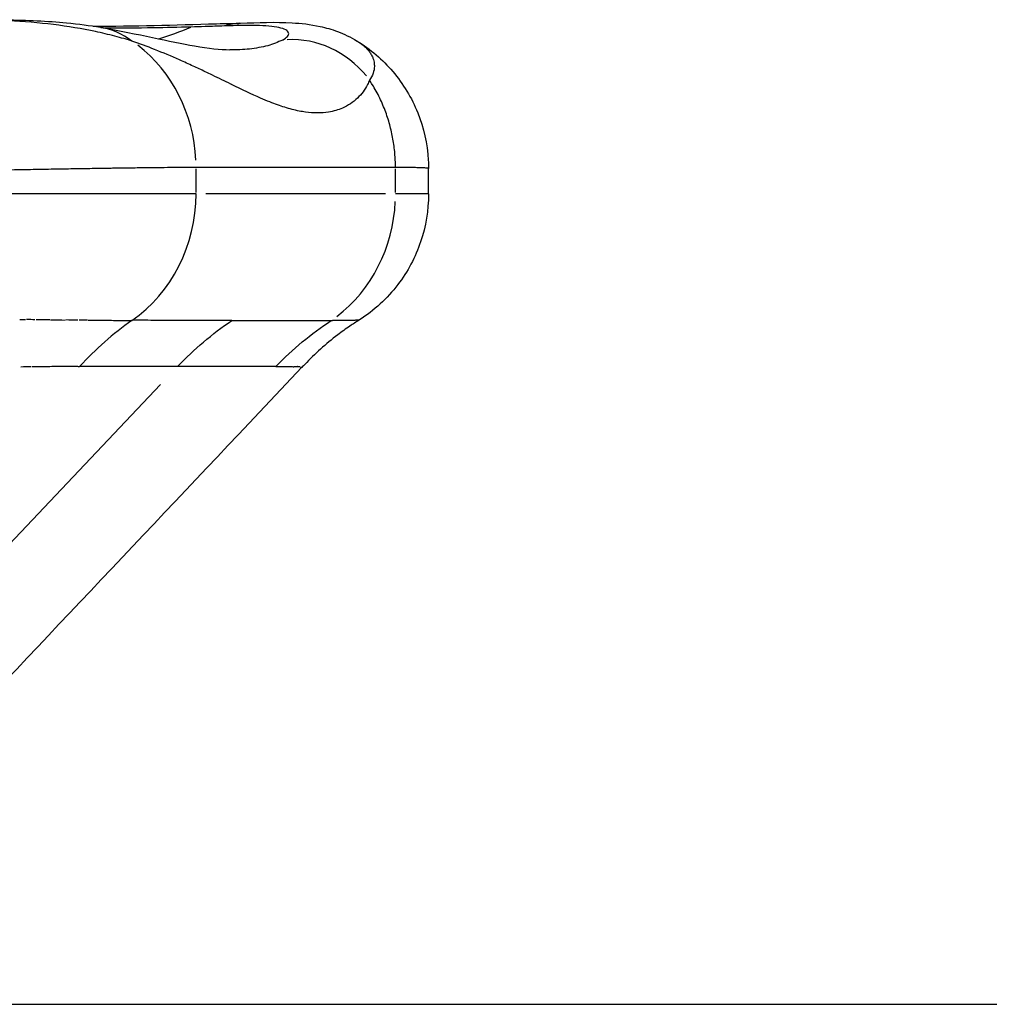
# Model space of a CAD drawing. Units: millimetres. Extents: x 0 to 59400, y 0 to 21000.
# Drawn here: x 43212 to 43407, y 4090 to 4287 of the extents above; entities that cross this region are included whole.
import ezdxf

# ---------------------------------------------------------------- set-up
doc = ezdxf.new("R2010")
doc.units = ezdxf.units.MM
doc.header["$LTSCALE"] = 15
doc.layers.add('P001', color=131, linetype='Continuous')
doc.layers.add('P_7THICK', color=7, linetype='Continuous')

msp = doc.modelspace()

# ---------------------------------------------------------------- linework, layer by layer
at = {"layer": 'P001', "extrusion": (-5.93302e-13, 0, -1)}
for p, q in [((43234.93, 4283.09, 3), (43234.95, 4283.08, 3)), ((43247.82, 4252.64, 3), (43247.82, 4257.42, 3)), ((43287.89, 4252.64, 3), (43287.89, 4257.42, 3)), ((43294.52, 4252.37, 3), (43294.52, 4257.49, 3)), ((43285.89, 4252.38, 3), (43249.82, 4252.37, 3)), ((43178.77, 4148.72, 3), (43240.69, 4214.07, 3))]:
    msp.add_line(p, q, dxfattribs=at)
at = {"layer": 'P001'}
for centre, major_axis, ratio, start_param, end_param in [((43257.71, 4266.68, 3), (0.93, -19.98), 0.837622, 3.151733, 3.329273), ((43257.71, 4266.68, 3), (0.93, -19.98), 0.837622, 3.141635, 3.141871), ((43220.31, 4257.68, 3), (0, 30), 0.917054, 4.762844, 5.671558), ((43267.81, 4263.54, 3), (-7.42, 18.57), 0.942028, 5.035741, 5.970269), ((43260.38, 4252.38, 3), (0, 30), 0.917054, 3.750929, 4.661761), ((43173.21, 4227.77, 3), (67.03, -0.87), 0.002014, 5.336996, 5.358864), ((43174.06, 4227.01, 3), (-66, 0.25), 0.004902, 3.852207, 3.907325), ((43174.08, 4227, 3), (-66.02, 0.22), 0.004569, 3.807373, 3.847832), ((43204.93, 4341.36, 3), (35.34, -113.46), 0.414345, 6.168726, 6.173844), ((43246.15, 4341.7, 3), (34.08, -114.15), 0.353391, 6.159269, 6.165229), ((43224.69, 4221.74, 3), (-55.54, -5.1), 0.020539, 3.431099, 3.439189), ((43214.74, 4226.9, 3), (65.88, 0.16), 0.006234, 6.108662, 6.125927), ((43057.42, 4211.29, 3), (-172.36, -6.2), 0.009767, 3.562392, 3.591263), ((43228.9, 4368.61, 3), (-6.88, -150.88), 0.42816, 0.032373, 0.037168), ((43209.26, 4217.55, 3), (-59.84, -0.02), 0.007501, 3.260514, 3.296097), ((43207.99, 4217.51, 3), (-61.1, -0.04), 0.011249, 3.141127, 3.166976)]:
    msp.add_ellipse(centre, major_axis=major_axis, ratio=ratio, start_param=start_param, end_param=end_param, dxfattribs=at)
at = {"layer": 'P001', "extrusion": (1.20916e-31, 6.30973e-30, -1)}
msp.add_ellipse((43172.58, 4228.44, 3), major_axis=(-68.03, 1.3), ratio=0.009577, start_param=4.030138, end_param=4.0623, dxfattribs=at)
at = {"layer": 'P001', "extrusion": (6.04098e-32, 3.15487e-30, -1)}
msp.add_ellipse((43172.55, 4228.44, 3), major_axis=(-68.07, 1.3), ratio=0.009554, start_param=3.972009, end_param=4.025393, dxfattribs=at)
at = {"layer": 'P001', "extrusion": (1.00975e-28, 1.23362e-31, -1)}
msp.add_ellipse((43174.11, 4226.95, 3), major_axis=(65.99, -0.18), ratio=0.004968, start_param=5.62043, end_param=5.635423, dxfattribs=at)
at = {"layer": 'P001', "extrusion": (-1.00977e-28, -6.48308e-32, -1)}
msp.add_ellipse((43213.79, 4227.55, 3), major_axis=(-66.84, 0.48), ratio=0.007778, start_param=3.258567, end_param=3.295812, dxfattribs=at)
at = {"layer": 'P001', "extrusion": (1.0096e-28, -1.66964e-30, -1)}
msp.add_ellipse((43212.87, 4228.19, 3), major_axis=(-67.77, 1.12), ratio=0.008629, start_param=3.167693, end_param=3.194789, dxfattribs=at)
at = {"layer": 'P001', "extrusion": (1.00974e-28, -1.18727e-31, -1)}
msp.add_ellipse((43214.52, 4227.12, 3), major_axis=(-66.11, 0.05), ratio=0.008507, start_param=3.154941, end_param=3.157124, dxfattribs=at)
at = {"layer": 'P001', "extrusion": (1.00962e-28, 2.2133e-30, -1)}
msp.add_ellipse((43169.26, 4217.56, 3), major_axis=(-59.89, -0.38), ratio=0.005631, start_param=3.807439, end_param=3.845661, dxfattribs=at)
at = {"layer": 'P001', "extrusion": (-1.26673e-16, 4.22823e-15, -1)}
msp.add_ellipse((42331.28, 4187.96, 3), major_axis=(937.81, 29.6), ratio=0.00295, start_param=-0.028086, end_param=-0.011437, dxfattribs=at)
at = {"layer": 'P001', "extrusion": (1.00563e-28, 1.55651e-29, -1)}
msp.add_ellipse((43209.89, 4215.83, 3), major_axis=(59.19, 1.73), ratio=0.011604, start_param=6.242175, end_param=6.255538, dxfattribs=at)
at = {"layer": 'P001'}
for points, knots in [([(43201.27, 4287.31, 3), (43201.62, 4287.32, 3), (43201.96, 4287.33, 3), (43202.94, 4287.34, 3), (43203.56, 4287.35, 3), (43206, 4287.38, 3), (43207.77, 4287.38, 3), (43213.9, 4287.3, 3), (43218.03, 4287.11, 3), (43224.2, 4286.52, 3), (43226.53, 4286.21, 3), (43228.57, 4285.86, 3)], [0, 0, 0, 0, 0.106036, 0.106036, 0.304757, 0.304757, 0.901352, 0.901352, 2.42489, 2.42489, 3.40389, 3.40389, 3.40389, 3.40389]), ([(43234.93, 4283.09, 3), (43234.7, 4283.16, 3), (43234.46, 4283.23, 3), (43234.22, 4283.31, 3), (43233.92, 4283.4, 3), (43233.63, 4283.48, 3), (43233.33, 4283.57, 3), (43232.72, 4283.74, 3), (43232.11, 4283.91, 3), (43231.48, 4284.07, 3), (43230.23, 4284.4, 3), (43228.93, 4284.71, 3), (43227.6, 4284.99, 3), (43224.92, 4285.55, 3), (43222.09, 4286.02, 3), (43219.16, 4286.39, 3), (43216.22, 4286.75, 3), (43213.21, 4287, 3), (43210.19, 4287.16, 3), (43208.69, 4287.23, 3), (43207.17, 4287.28, 3), (43205.62, 4287.31, 3), (43204.84, 4287.33, 3), (43204.05, 4287.33, 3), (43203.23, 4287.33, 3), (43202.82, 4287.33, 3), (43202.4, 4287.33, 3), (43201.97, 4287.32, 3), (43201.74, 4287.32, 3), (43201.51, 4287.32, 3), (43201.27, 4287.31, 3)], [-1, -1, -1, -1, -0.9743325, -0.9743325, -0.9743325, -0.9429024, -0.9429024, -0.9429024, -0.8800422, -0.8800422, -0.8800422, -0.7543219, -0.7543219, -0.7543219, -0.5028813, -0.5028813, -0.5028813, -0.2514406, -0.2514406, -0.2514406, -0.1257203, -0.1257203, -0.1257203, -0.0628602, -0.0628602, -0.0628602, -0.0314301, -0.0314301, -0.0314301, -0.0150361, -0.0150361, -0.0150361, -0.0150361]), ([(43227.14, 4286.09, 3), (43235.28, 4286.07, 3), (43243.39, 4286.34, 3), (43252.9, 4286.59, 3), (43253.71, 4286.61, 3), (43254.72, 4286.62, 3), (43254.94, 4286.63, 3), (43255.36, 4286.63, 3), (43255.57, 4286.63, 3), (43255.9, 4286.64, 3), (43256.04, 4286.64, 3), (43256.27, 4286.64, 3), (43256.34, 4286.64, 3), (43256.42, 4286.64, 3), (43256.45, 4286.65, 3), (43256.52, 4286.65, 3), (43256.55, 4286.65, 3), (43256.64, 4286.65, 3), (43256.7, 4286.66, 3), (43256.77, 4286.66, 3)], [38.913953, 38.913953, 38.913953, 38.913953, 43.543032, 43.543032, 44.057754, 44.057754, 44.187427, 44.187427, 44.283352, 44.283352, 44.366731, 44.366731, 44.479013, 44.479013, 44.529035, 44.529035, 44.555349, 44.555349, 44.583493, 44.583493, 44.583493, 44.583493]), ([(43265.16, 4283.29, 3), (43265.65, 4283.53, 3), (43266, 4283.78, 3), (43266.21, 4284.03, 3), (43266.42, 4284.28, 3), (43266.5, 4284.52, 3), (43266.43, 4284.74, 3), (43266.29, 4285.18, 3), (43265.62, 4285.54, 3), (43264.47, 4285.79, 3), (43263.33, 4286.04, 3), (43261.77, 4286.17, 3), (43259.9, 4286.21, 3), (43258.05, 4286.25, 3), (43255.89, 4286.2, 3), (43253.52, 4286.12, 3)], [-1, -1, -1, -1, -0.874888, -0.874888, -0.874888, -0.749777, -0.749777, -0.749777, -0.499553, -0.499553, -0.499553, -0.24933, -0.24933, -0.24933, 0, 0, 0, 0]), ([(43256.77, 4286.66, 3), (43260.32, 4286.83, 3), (43263.7, 4286.95, 3), (43268.91, 4286.65, 3), (43270.71, 4286.47, 3), (43273.87, 4285.78, 3), (43275.05, 4285.45, 3), (43277.54, 4284.52, 3), (43278.87, 4283.89, 3), (43280.18, 4283.09, 3)], [0, 0, 0, 0, 1.87159, 1.87159, 2.817162, 2.817162, 3.316424, 3.316424, 3.837958, 3.837958, 3.837958, 3.837958]), ([(43228.68, 4285.84, 3), (43236.22, 4284.54, 3), (43242.64, 4282.95, 3), (43250.36, 4281.62, 3), (43252.66, 4281.38, 3), (43254.62, 4281.34, 3)], [0.017849, 0.017849, 0.017849, 0.017849, 3.984982, 3.984982, 6.299521, 6.299521, 6.299521, 6.299521]), ([(43246.79, 4285.9, 3), (43244.26, 4285.83, 3), (43241.78, 4285.77, 3), (43239.29, 4285.73, 3), (43236.04, 4285.67, 3), (43232.8, 4285.68, 3), (43229.55, 4285.69, 3)], [-1, -1, -1, -1, -0.8534201, -0.8534201, -0.8534201, -0.6630715, -0.6630715, -0.6630715, -0.6630715]), ([(43253.52, 4286.12, 3), (43252.22, 4286.08, 3), (43250.95, 4286.03, 3), (43249.65, 4285.98, 3), (43248.7, 4285.95, 3), (43247.75, 4285.93, 3), (43246.79, 4285.9, 3)], [-1, -1, -1, -1, -0.424608, -0.424608, -0.424608, 0, 0, 0, 0]), ([(43282.68, 4275.25, 3), (43282.56, 4274.95, 3), (43282.42, 4274.65, 3), (43282.28, 4274.37, 3), (43281.75, 4273.33, 3), (43281.07, 4272.42, 3), (43280.26, 4271.64, 3), (43279.39, 4270.8, 3), (43278.37, 4270.12, 3), (43277.26, 4269.63, 3), (43276.38, 4269.25, 3), (43275.44, 4268.97, 3), (43274.44, 4268.81, 3), (43273.01, 4268.58, 3), (43271.47, 4268.58, 3), (43269.81, 4268.81, 3), (43269.4, 4268.87, 3), (43268.97, 4268.94, 3), (43268.54, 4269.03, 3), (43267.61, 4269.21, 3), (43266.65, 4269.46, 3), (43265.65, 4269.78, 3), (43264.7, 4270.07, 3), (43263.71, 4270.43, 3), (43262.67, 4270.85, 3), (43262.06, 4271.09, 3), (43261.42, 4271.36, 3), (43260.77, 4271.64, 3), (43259.01, 4272.41, 3), (43257.08, 4273.33, 3), (43254.95, 4274.37, 3), (43254.88, 4274.4, 3), (43254.84, 4274.42, 3), (43254.78, 4274.45, 3), (43253.63, 4275.01, 3), (43252.41, 4275.61, 3), (43251.1, 4276.23, 3), (43250.62, 4276.47, 3), (43250.14, 4276.7, 3), (43249.65, 4276.93, 3), (43248.87, 4277.3, 3), (43248.07, 4277.68, 3), (43247.27, 4278.05, 3), (43246.37, 4278.46, 3), (43245.45, 4278.88, 3), (43244.52, 4279.29, 3), (43242.89, 4280.01, 3), (43241.22, 4280.72, 3), (43239.49, 4281.4, 3), (43238.01, 4281.98, 3), (43236.5, 4282.55, 3), (43234.95, 4283.08, 3)], [0.0000004, 0.0000004, 0.0000004, 0.0000004, 0.0294303, 0.0294303, 0.0294303, 0.1350715, 0.1350715, 0.1350715, 0.25, 0.25, 0.25, 0.3401772, 0.3401772, 0.3401772, 0.4679878, 0.4679878, 0.4679878, 0.5, 0.5, 0.5, 0.5625, 0.5625, 0.5625, 0.625, 0.625, 0.625, 0.6588056, 0.6588056, 0.6588056, 0.7499998, 0.7499998, 0.7499998, 0.7528853, 0.7528853, 0.7528853, 0.8125, 0.8125, 0.8125, 0.8365966, 0.8365966, 0.8365966, 0.875, 0.875, 0.875, 0.904558, 0.904558, 0.904558, 0.9560752, 0.9560752, 0.9560752, 1, 1, 1, 1]), ([(43265.16, 4283.29, 3), (43264.28, 4282.85, 3), (43263.29, 4282.46, 3), (43262.22, 4282.16, 3), (43261.1, 4281.85, 3), (43259.87, 4281.63, 3), (43258.55, 4281.49, 3), (43257.32, 4281.36, 3), (43256, 4281.31, 3), (43254.62, 4281.34, 3)], [0, 0, 0, 0, 0.1205014, 0.1205014, 0.1205014, 0.2470043, 0.2470043, 0.2470043, 0.3650378, 0.3650378, 0.3650378, 0.3650378]), ([(43280.19, 4283.09, 3), (43282.86, 4281.45, 3), (43285.31, 4279.36, 3), (43289.44, 4274.51, 3), (43291.15, 4271.69, 3), (43293.57, 4265.68, 3), (43294.3, 4262.42, 3), (43294.51, 4258.61, 3), (43294.52, 4258.05, 3), (43294.52, 4257.49, 3)], [0, 0, 0, 0, 0.945567, 0.945567, 1.911684, 1.911684, 2.888165, 2.888165, 3.056473, 3.056473, 3.056473, 3.056473]), ([(43280.19, 4283.09, 3), (43280.3, 4283.02, 3), (43280.41, 4282.95, 3), (43280.53, 4282.87, 3), (43280.66, 4282.79, 3), (43280.8, 4282.69, 3), (43280.93, 4282.6, 3), (43281.22, 4282.38, 3), (43281.54, 4282.13, 3), (43281.86, 4281.83, 3), (43282.01, 4281.68, 3), (43282.16, 4281.53, 3), (43282.31, 4281.36, 3), (43282.34, 4281.33, 3), (43282.37, 4281.29, 3), (43282.4, 4281.25, 3), (43282.49, 4281.15, 3), (43282.57, 4281.05, 3), (43282.64, 4280.95, 3), (43282.71, 4280.86, 3), (43282.78, 4280.76, 3), (43282.84, 4280.67, 3), (43282.85, 4280.66, 3), (43282.85, 4280.65, 3), (43282.86, 4280.65, 3), (43283, 4280.43, 3), (43283.13, 4280.2, 3), (43283.25, 4279.94, 3), (43283.34, 4279.74, 3), (43283.41, 4279.55, 3), (43283.46, 4279.37, 3), (43283.56, 4279.04, 3), (43283.62, 4278.71, 3), (43283.64, 4278.39, 3), (43283.65, 4278.27, 3), (43283.65, 4278.14, 3), (43283.65, 4278.02, 3), (43283.64, 4277.54, 3), (43283.55, 4277.08, 3), (43283.39, 4276.63, 3), (43283.22, 4276.14, 3), (43282.98, 4275.68, 3), (43282.68, 4275.25, 3)], [0.6614363, 0.6614363, 0.6614363, 0.6614363, 0.6732869, 0.6732869, 0.6732869, 0.6875, 0.6875, 0.6875, 0.7300849, 0.7300849, 0.7300849, 0.75, 0.75, 0.75, 0.755126, 0.755126, 0.755126, 0.7686167, 0.7686167, 0.7686167, 0.78125, 0.78125, 0.78125, 0.7821927, 0.7821927, 0.7821927, 0.8125, 0.8125, 0.8125, 0.8351951, 0.8351951, 0.8351951, 0.875, 0.875, 0.875, 0.8887294, 0.8887294, 0.8887294, 0.9415252, 0.9415252, 0.9415252, 1, 1, 1, 1]), ([(43287.89, 4257.68, 3), (43287.89, 4257.71, 3), (43287.89, 4257.74, 3), (43287.89, 4257.76, 3), (43287.89, 4257.88, 3), (43287.89, 4257.99, 3), (43287.89, 4258.11, 3), (43287.88, 4258.34, 3), (43287.88, 4258.57, 3), (43287.87, 4258.8, 3), (43287.85, 4259.26, 3), (43287.83, 4259.72, 3), (43287.79, 4260.19, 3), (43287.72, 4261.13, 3), (43287.61, 4262.08, 3), (43287.45, 4263.04, 3), (43287.29, 4264, 3), (43287.08, 4264.96, 3), (43286.83, 4265.93, 3), (43286.58, 4266.89, 3), (43286.28, 4267.86, 3), (43285.93, 4268.81, 3), (43285.58, 4269.77, 3), (43285.18, 4270.71, 3), (43284.73, 4271.64, 3), (43284.28, 4272.57, 3), (43283.79, 4273.48, 3), (43283.24, 4274.37, 3), (43283.06, 4274.66, 3), (43282.87, 4274.96, 3), (43282.68, 4275.25, 3)], [0, 0, 0, 0, 0.0047362, 0.0047362, 0.0047362, 0.0247629, 0.0247629, 0.0247629, 0.0648162, 0.0648162, 0.0648162, 0.1449228, 0.1449228, 0.1449228, 0.3051361, 0.3051361, 0.3051361, 0.4653494, 0.4653494, 0.4653494, 0.6255627, 0.6255627, 0.6255627, 0.7857759, 0.7857759, 0.7857759, 0.9459892, 0.9459892, 0.9459892, 1, 1, 1, 1]), ([(43247.82, 4257.68, 3), (43247.49, 4257.68, 3), (43247.15, 4257.68, 3), (43246.8, 4257.68, 3), (43246.62, 4257.68, 3), (43246.44, 4257.68, 3), (43246.26, 4257.68, 3), (43246.08, 4257.68, 3), (43245.9, 4257.68, 3), (43245.71, 4257.68, 3), (43244.96, 4257.68, 3), (43244.17, 4257.67, 3), (43243.34, 4257.66, 3), (43242.51, 4257.66, 3), (43241.64, 4257.65, 3), (43240.72, 4257.64, 3), (43239.81, 4257.63, 3), (43238.86, 4257.62, 3), (43237.87, 4257.61, 3), (43236.88, 4257.6, 3), (43235.85, 4257.59, 3), (43234.78, 4257.57, 3), (43233.7, 4257.56, 3), (43232.59, 4257.54, 3), (43231.44, 4257.53, 3), (43231.15, 4257.52, 3), (43230.86, 4257.52, 3), (43230.57, 4257.51, 3), (43230.27, 4257.51, 3), (43229.98, 4257.5, 3), (43229.68, 4257.5, 3), (43229.08, 4257.49, 3), (43228.48, 4257.48, 3), (43227.87, 4257.47, 3), (43226.65, 4257.45, 3), (43225.4, 4257.43, 3), (43224.12, 4257.41, 3), (43222.84, 4257.39, 3), (43221.54, 4257.37, 3), (43220.21, 4257.35, 3), (43218.87, 4257.32, 3), (43217.51, 4257.3, 3), (43216.12, 4257.28, 3), (43214.73, 4257.25, 3), (43213.31, 4257.23, 3), (43211.87, 4257.2, 3), (43211.14, 4257.19, 3), (43210.41, 4257.18, 3), (43209.68, 4257.16, 3), (43209.31, 4257.16, 3), (43208.94, 4257.15, 3), (43208.57, 4257.14, 3), (43208.19, 4257.14, 3), (43207.82, 4257.13, 3), (43207.44, 4257.12, 3), (43205.94, 4257.1, 3), (43204.43, 4257.07, 3), (43202.9, 4257.04, 3), (43201.36, 4257.02, 3), (43199.82, 4256.99, 3), (43198.26, 4256.96, 3), (43196.69, 4256.93, 3), (43195.12, 4256.91, 3), (43193.53, 4256.88, 3), (43191.93, 4256.85, 3), (43190.33, 4256.82, 3), (43188.71, 4256.8, 3)], [-1, -1, -1, -1, -0.96875, -0.96875, -0.96875, -0.953125, -0.953125, -0.953125, -0.9375, -0.9375, -0.9375, -0.875, -0.875, -0.875, -0.8125, -0.8125, -0.8125, -0.75, -0.75, -0.75, -0.6875, -0.6875, -0.6875, -0.625, -0.625, -0.625, -0.609375, -0.609375, -0.609375, -0.59375, -0.59375, -0.59375, -0.5625, -0.5625, -0.5625, -0.5, -0.5, -0.5, -0.4375, -0.4375, -0.4375, -0.375, -0.375, -0.375, -0.3125, -0.3125, -0.3125, -0.28125, -0.28125, -0.28125, -0.265625, -0.265625, -0.265625, -0.25, -0.25, -0.25, -0.1875, -0.1875, -0.1875, -0.125, -0.125, -0.125, -0.0625, -0.0625, -0.0625, 0, 0, 0, 0]), ([(43294.52, 4257.49, 3), (43294.52, 4257.5, 3), (43294.5, 4257.52, 3), (43294.46, 4257.53, 3), (43294.39, 4257.54, 3), (43294.27, 4257.56, 3), (43294.11, 4257.57, 3), (43294.02, 4257.58, 3), (43293.93, 4257.59, 3), (43293.82, 4257.59, 3), (43293.76, 4257.6, 3), (43293.7, 4257.6, 3), (43293.64, 4257.6, 3), (43293.58, 4257.61, 3), (43293.52, 4257.61, 3), (43293.45, 4257.61, 3), (43293.18, 4257.62, 3), (43292.86, 4257.63, 3), (43292.5, 4257.64, 3), (43292.13, 4257.65, 3), (43291.71, 4257.66, 3), (43291.25, 4257.67, 3), (43290.79, 4257.67, 3), (43290.28, 4257.68, 3), (43289.72, 4257.68, 3), (43289.16, 4257.68, 3), (43288.55, 4257.68, 3), (43287.89, 4257.68, 3)], [-0.4172291, -0.4172291, -0.4172291, -0.4172291, -0.375, -0.375, -0.375, -0.3125, -0.3125, -0.3125, -0.28125, -0.28125, -0.28125, -0.265625, -0.265625, -0.265625, -0.25, -0.25, -0.25, -0.1875, -0.1875, -0.1875, -0.125, -0.125, -0.125, -0.0625, -0.0625, -0.0625, 0, 0, 0, 0]), ([(43247.82, 4252.37, 3), (43247.16, 4252.37, 3), (43246.46, 4252.37, 3), (43245.72, 4252.37, 3), (43244.97, 4252.37, 3), (43244.18, 4252.37, 3), (43243.35, 4252.37, 3), (43242.52, 4252.37, 3), (43241.64, 4252.37, 3), (43240.73, 4252.37, 3), (43239.81, 4252.37, 3), (43238.85, 4252.37, 3), (43237.84, 4252.37, 3), (43237.59, 4252.37, 3), (43237.34, 4252.37, 3), (43237.08, 4252.37, 3), (43236.82, 4252.37, 3), (43236.57, 4252.37, 3), (43236.31, 4252.37, 3), (43235.79, 4252.37, 3), (43235.26, 4252.37, 3), (43234.72, 4252.37, 3), (43233.64, 4252.37, 3), (43232.53, 4252.37, 3), (43231.39, 4252.37, 3), (43230.24, 4252.37, 3), (43229.07, 4252.37, 3), (43227.86, 4252.37, 3), (43226.65, 4252.37, 3), (43225.4, 4252.37, 3), (43224.12, 4252.37, 3), (43222.85, 4252.37, 3), (43221.54, 4252.37, 3), (43220.19, 4252.37, 3), (43219.52, 4252.37, 3), (43218.84, 4252.37, 3), (43218.15, 4252.37, 3), (43217.8, 4252.37, 3), (43217.46, 4252.37, 3), (43217.11, 4252.37, 3), (43216.76, 4252.37, 3), (43216.41, 4252.37, 3), (43216.06, 4252.37, 3), (43214.66, 4252.37, 3), (43213.23, 4252.37, 3), (43211.79, 4252.37, 3), (43210.35, 4252.37, 3), (43208.88, 4252.37, 3), (43207.4, 4252.37, 3), (43205.92, 4252.37, 3), (43204.42, 4252.37, 3), (43202.9, 4252.37, 3), (43201.38, 4252.37, 3), (43199.84, 4252.37, 3), (43198.28, 4252.37, 3), (43196.72, 4252.37, 3), (43195.14, 4252.37, 3), (43193.54, 4252.38, 3), (43193.14, 4252.38, 3), (43192.74, 4252.38, 3), (43192.34, 4252.38, 3), (43191.94, 4252.38, 3), (43191.53, 4252.38, 3), (43191.13, 4252.38, 3), (43190.33, 4252.38, 3), (43189.52, 4252.38, 3), (43188.71, 4252.38, 3)], [0, 0, 0, 0, 0.0625, 0.0625, 0.0625, 0.125, 0.125, 0.125, 0.1875, 0.1875, 0.1875, 0.25, 0.25, 0.25, 0.265625, 0.265625, 0.265625, 0.28125, 0.28125, 0.28125, 0.3125, 0.3125, 0.3125, 0.375, 0.375, 0.375, 0.4375, 0.4375, 0.4375, 0.5, 0.5, 0.5, 0.5625, 0.5625, 0.5625, 0.59375, 0.59375, 0.59375, 0.609375, 0.609375, 0.609375, 0.625, 0.625, 0.625, 0.6875, 0.6875, 0.6875, 0.75, 0.75, 0.75, 0.8125, 0.8125, 0.8125, 0.875, 0.875, 0.875, 0.9375, 0.9375, 0.9375, 0.953125, 0.953125, 0.953125, 0.96875, 0.96875, 0.96875, 1, 1, 1, 1]), ([(43294.52, 4252.37, 3), (43294.52, 4249.13, 3), (43293.99, 4245.85, 3), (43291.91, 4239.7, 3), (43290.34, 4236.75, 3), (43286.24, 4231.38, 3), (43283.59, 4228.94, 3), (43280.63, 4227.06, 3)], [0, 0, 0, 0, 0.972285, 0.972285, 1.947551, 1.947551, 2.998184, 2.998184, 2.998184, 2.998184]), ([(43294.52, 4252.37, 3), (43294.52, 4252.37, 3), (43294.52, 4252.37, 3), (43294.51, 4252.37, 3), (43294.51, 4252.37, 3), (43294.49, 4252.37, 3), (43294.47, 4252.37, 3), (43294.38, 4252.37, 3), (43294.26, 4252.37, 3), (43293.93, 4252.37, 3), (43293.71, 4252.37, 3), (43293.18, 4252.37, 3), (43292.86, 4252.37, 3), (43292.13, 4252.38, 3), (43291.72, 4252.38, 3), (43290.79, 4252.38, 3), (43290.28, 4252.38, 3), (43289.58, 4252.38, 3), (43289.44, 4252.38, 3), (43289.14, 4252.38, 3), (43288.99, 4252.38, 3), (43288.54, 4252.38, 3), (43288.22, 4252.38, 3), (43287.89, 4252.38, 3)], [0.5822398, 0.5822398, 0.5822398, 0.5822398, 0.59375, 0.59375, 0.609375, 0.609375, 0.625, 0.625, 0.6875, 0.6875, 0.75, 0.75, 0.8125, 0.8125, 0.875, 0.875, 0.9375, 0.9375, 0.953125, 0.953125, 0.96875, 0.96875, 1, 1, 1, 1]), ([(43218.61, 4227.08, 3), (43218.71, 4227.08, 3), (43218.81, 4227.08, 3), (43218.91, 4227.08, 3), (43219.79, 4227.07, 3), (43220.66, 4227.06, 3), (43221.5, 4227.05, 3)], [0.05931599, 0.05931599, 0.05931599, 0.05931599, 0.06523807, 0.06523807, 0.06523807, 0.11855251, 0.11855251, 0.11855251, 0.11855251]), ([(43226.77, 4227.01, 3), (43227.09, 4227, 3), (43227.36, 4227, 3), (43227.6, 4227, 3), (43227.66, 4227, 3), (43227.71, 4227, 3), (43227.77, 4227, 3), (43227.82, 4227, 3), (43227.93, 4227, 3), (43228.01, 4227, 3), (43228.39, 4227, 3), (43228.77, 4227, 3), (43229.13, 4227, 3)], [-1, -1, -1, -1, -0.61717, -0.61717, -0.61717, -0.519951, -0.519951, -0.519951, -0.423767, -0.423767, -0.423767, 0, 0, 0, 0]), ([(43233.18, 4226.95, 3), (43233.48, 4226.95, 3), (43233.7, 4226.95, 3), (43233.84, 4226.95, 3), (43233.9, 4226.95, 3), (43233.94, 4226.95, 3), (43233.97, 4226.95, 3), (43234, 4226.95, 3), (43234.06, 4226.95, 3), (43234.11, 4226.95, 3), (43234.25, 4226.96, 3), (43234.38, 4226.96, 3), (43234.52, 4226.96, 3), (43234.56, 4226.96, 3), (43234.61, 4226.96, 3), (43234.66, 4226.97, 3)], [-1, -1, -1, -1, -0.6642077, -0.6642077, -0.6642077, -0.5449208, -0.5449208, -0.5449208, -0.4177556, -0.4177556, -0.4177556, -0.1113938, -0.1113938, -0.1113938, -0.0008823, -0.0008823, -0.0008823, -0.0008823]), ([(43254.98, 4226.94, 3), (43251.65, 4226.95, 3), (43248.3, 4226.95, 3), (43244.96, 4226.96, 3), (43243.29, 4226.96, 3), (43241.63, 4226.96, 3), (43239.97, 4226.97, 3), (43239.14, 4226.98, 3), (43238.31, 4226.99, 3), (43237.49, 4227, 3), (43236.66, 4227, 3), (43235.83, 4227.01, 3), (43234.95, 4226.98, 3)], [0, 0, 0, 0, 0.5, 0.5, 0.5, 0.75, 0.75, 0.75, 0.875, 0.875, 0.875, 1, 1, 1, 1]), ([(43254.98, 4226.94, 3), (43258.3, 4226.94, 3), (43261.62, 4226.94, 3), (43264.94, 4226.93, 3), (43266.61, 4226.93, 3), (43268.28, 4226.94, 3), (43269.96, 4226.94, 3), (43270.8, 4226.95, 3), (43271.65, 4226.95, 3), (43272.49, 4226.96, 3), (43273.33, 4226.97, 3), (43274.17, 4226.97, 3), (43274.96, 4226.94, 3)], [0, 0, 0, 0, 0.498839, 0.498839, 0.498839, 0.74942, 0.74942, 0.74942, 0.87471, 0.87471, 0.87471, 1, 1, 1, 1]), ([(43280.63, 4227.06, 3), (43279.99, 4226.65, 3), (43279.36, 4226.25, 3), (43277.91, 4225.26, 3), (43277.09, 4224.68, 3), (43273.89, 4222.25, 3), (43271.71, 4220.23, 3), (43269.48, 4217.94, 3), (43269.28, 4217.73, 3), (43269.09, 4217.53, 3)], [0, 0, 0, 0, 0.228912, 0.228912, 0.533144, 0.533144, 1.451796, 1.451796, 1.540714, 1.540714, 1.540714, 1.540714]), ([(43276.08, 4226.92, 3), (43275.97, 4226.92, 3), (43275.86, 4226.92, 3), (43275.75, 4226.92, 3), (43275.72, 4226.92, 3), (43275.7, 4226.92, 3), (43275.67, 4226.92, 3), (43275.53, 4226.92, 3), (43275.39, 4226.92, 3), (43275.26, 4226.93, 3)], [0.000011, 0.000011, 0.000011, 0.000011, 0.899801, 0.899801, 0.899801, 1.122773, 1.122773, 1.122773, 2.27481, 2.27481, 2.27481, 2.27481]), ([(43277.75, 4226.95, 3), (43277.74, 4226.95, 3), (43277.68, 4226.95, 3), (43277.36, 4226.94, 3), (43277.11, 4226.93, 3), (43276.79, 4226.93, 3), (43276.58, 4226.92, 3), (43276.52, 4226.92, 3), (43276.46, 4226.92, 3), (43276.4, 4226.92, 3), (43276.3, 4226.92, 3), (43276.19, 4226.92, 3), (43276.08, 4226.92, 3)], [-1, -1, -1, -1, -0.5, -0.5, -0.5, -0.103614, -0.103614, -0.103614, 0.006121, 0.006121, 0.006121, 0.204418, 0.204418, 0.204418, 0.204418]), ([(43279.61, 4226.98, 3), (43279.52, 4226.98, 3), (43279.43, 4226.98, 3), (43279.36, 4226.98, 3), (43279.32, 4226.98, 3), (43279.25, 4226.97, 3), (43279.11, 4226.97, 3), (43279.03, 4226.97, 3), (43278.95, 4226.97, 3), (43278.9, 4226.97, 3), (43278.84, 4226.97, 3), (43278.78, 4226.97, 3), (43278.72, 4226.97, 3), (43278.43, 4226.96, 3), (43278.14, 4226.96, 3), (43277.9, 4226.95, 3)], [0, 0, 0, 0, 0.5, 0.5, 0.5, 0.75, 0.75, 0.75, 0.900386, 0.900386, 0.900386, 1.047657, 1.047657, 1.047657, 1.78475, 1.78475, 1.78475, 1.78475]), ([(43220.85, 4217.7, 3), (43220.35, 4217.7, 3), (43219.84, 4217.69, 3), (43219.28, 4217.69, 3), (43219.14, 4217.68, 3), (43218.99, 4217.68, 3), (43218.84, 4217.68, 3), (43218.33, 4217.67, 3), (43217.8, 4217.66, 3), (43217.26, 4217.66, 3), (43217.17, 4217.66, 3), (43217.08, 4217.66, 3), (43216.99, 4217.66, 3), (43216.81, 4217.66, 3), (43216.63, 4217.65, 3), (43216.44, 4217.65, 3)], [-1, -1, -1, -1, -0.098487, -0.098487, -0.098487, 0.136243, 0.136243, 0.136243, 0.952416, 0.952416, 0.952416, 1.088236, 1.088236, 1.088236, 1.355322, 1.355322, 1.355322, 1.355322]), ([(43224.1, 4217.71, 3), (43223.99, 4217.71, 3), (43223.89, 4217.71, 3), (43223.79, 4217.71, 3), (43223.72, 4217.7, 3), (43223.65, 4217.7, 3), (43223.57, 4217.7, 3), (43223.5, 4217.7, 3), (43223.43, 4217.7, 3), (43223.35, 4217.7, 3), (43223.26, 4217.7, 3), (43223.22, 4217.7, 3), (43223.16, 4217.7, 3), (43223.03, 4217.7, 3), (43222.87, 4217.7, 3), (43222.69, 4217.7, 3), (43222.59, 4217.7, 3), (43222.48, 4217.7, 3), (43222.37, 4217.7, 3), (43221.89, 4217.7, 3), (43221.38, 4217.71, 3), (43220.85, 4217.7, 3)], [0.00532803, 0.00532803, 0.00532803, 0.00532803, 0.01007971, 0.01007971, 0.01007971, 0.01336432, 0.01336432, 0.01336432, 0.01669904, 0.01669904, 0.01669904, 0.02001785, 0.02001785, 0.02001785, 0.02769326, 0.02769326, 0.02769326, 0.03223296, 0.03223296, 0.03223296, 0.05257499, 0.05257499, 0.05257499, 0.05257499]), ([(43244.13, 4217.7, 3), (43242.87, 4217.7, 3), (43241.23, 4217.7, 3), (43239.21, 4217.7, 3), (43236.58, 4217.7, 3), (43234.93, 4217.7, 3), (43234.27, 4217.71, 3), (43232.4, 4217.71, 3), (43230.76, 4217.71, 3), (43229.36, 4217.72, 3), (43228.46, 4217.72, 3), (43227.66, 4217.72, 3), (43226.98, 4217.73, 3), (43226.96, 4217.73, 3), (43226.94, 4217.73, 3), (43226.93, 4217.73, 3), (43225.99, 4217.74, 3), (43225.18, 4217.74, 3), (43224.44, 4217.73, 3)], [0, 0, 0, 0, 0.25, 0.25, 0.25, 0.5, 0.5, 0.5, 0.75, 0.75, 0.75, 0.871991, 0.871991, 0.871991, 0.875, 0.875, 0.875, 1, 1, 1, 1]), ([(43263.85, 4217.7, 3), (43263.06, 4217.71, 3), (43262.23, 4217.71, 3), (43261.4, 4217.71, 3), (43260.57, 4217.7, 3), (43259.74, 4217.7, 3), (43258.91, 4217.7, 3), (43257.26, 4217.69, 3), (43255.61, 4217.69, 3), (43253.97, 4217.69, 3), (43250.69, 4217.69, 3), (43247.42, 4217.7, 3), (43244.13, 4217.7, 3)], [-1, -1, -1, -1, -0.875, -0.875, -0.875, -0.75, -0.75, -0.75, -0.5, -0.5, -0.5, 0, 0, 0, 0]), ([(43263.85, 4217.7, 3), (43263.95, 4217.7, 3), (43264.05, 4217.69, 3), (43264.16, 4217.69, 3), (43264.21, 4217.69, 3), (43264.26, 4217.69, 3), (43264.32, 4217.69, 3), (43264.36, 4217.68, 3), (43264.41, 4217.68, 3), (43264.45, 4217.68, 3), (43264.54, 4217.68, 3), (43264.62, 4217.68, 3), (43264.69, 4217.68, 3), (43264.82, 4217.68, 3), (43264.94, 4217.68, 3), (43265.06, 4217.68, 3), (43265.08, 4217.68, 3), (43265.11, 4217.68, 3), (43265.13, 4217.68, 3), (43265.19, 4217.68, 3), (43265.24, 4217.68, 3), (43265.3, 4217.68, 3), (43265.43, 4217.68, 3), (43265.56, 4217.68, 3), (43265.69, 4217.68, 3), (43266.05, 4217.68, 3), (43266.36, 4217.69, 3), (43266.62, 4217.68, 3), (43266.66, 4217.68, 3), (43266.7, 4217.68, 3), (43266.74, 4217.68, 3), (43267.01, 4217.68, 3), (43267.25, 4217.68, 3), (43267.48, 4217.67, 3)], [-1, -1, -1, -1, -0.098504, -0.098504, -0.098504, 0.366987, 0.366987, 0.366987, 0.754233, 0.754233, 0.754233, 1.505262, 1.505262, 1.505262, 2.857603, 2.857603, 2.857603, 3.149351, 3.149351, 3.149351, 3.81527, 3.81527, 3.81527, 5.433084, 5.433084, 5.433084, 9.92127, 9.92127, 9.92127, 10.594519, 10.594519, 10.594519, 15.377266, 15.377266, 15.377266, 15.377266]), ([(43268.34, 4217.66, 3), (43268.31, 4217.67, 3), (43268.28, 4217.68, 3), (43268.26, 4217.68, 3), (43268.24, 4217.69, 3), (43268.22, 4217.69, 3), (43268.21, 4217.68, 3), (43268.19, 4217.68, 3), (43268.19, 4217.67, 3), (43268.19, 4217.66, 3), (43268.19, 4217.66, 3), (43268.19, 4217.65, 3), (43268.18, 4217.65, 3), (43268.18, 4217.65, 3), (43268.17, 4217.64, 3), (43268.17, 4217.65, 3), (43268.17, 4217.66, 3), (43268.15, 4217.65, 3), (43268.14, 4217.65, 3), (43268.13, 4217.65, 3), (43268.12, 4217.65, 3), (43268.11, 4217.65, 3), (43268.01, 4217.65, 3), (43267.81, 4217.66, 3), (43267.48, 4217.67, 3)], [-1, -1, -1, -1, -0.70953, -0.70953, -0.70953, -0.410347, -0.410347, -0.410347, -0.124764, -0.124764, -0.124764, -0.101524, -0.101524, -0.101524, 0.000313, 0.000313, 0.000313, 0.178159, 0.178159, 0.178159, 0.306273, 0.306273, 0.306273, 1.898395, 1.898395, 1.898395, 1.898395])]:
    msp.add_open_spline(points, degree=3, knots=knots, dxfattribs=at)
for points in [[(43228.58, 4285.86, 3), (43228.57, 4285.86, 3), (43228.57, 4285.86, 3), (43228.57, 4285.86, 3)], [(43234.93, 4283.09, 3), (43233.06, 4284.49, 3), (43230.85, 4285.46, 3), (43228.58, 4285.86, 3)], [(43240.32, 4283.53, 3), (43242.47, 4284.19, 3), (43244.63, 4284.97, 3), (43246.79, 4285.9, 3)], [(43236.54, 4282.52, 3), (43236.54, 4282.52, 3), (43236.54, 4282.52, 3), (43236.54, 4282.52, 3)], [(43280.18, 4283.1, 3), (43280.18, 4283.09, 3), (43280.18, 4283.09, 3), (43280.19, 4283.09, 3)], [(43254.62, 4281.34, 3), (43254.62, 4281.34, 3), (43254.62, 4281.34, 3), (43254.62, 4281.34, 3)], [(43287.89, 4257.68, 3), (43274.53, 4257.68, 3), (43261.18, 4257.68, 3), (43247.82, 4257.68, 3)], [(43294.52, 4257.49, 3), (43294.52, 4257.49, 3), (43294.52, 4257.49, 3), (43294.52, 4257.49, 3)], [(43234.95, 4226.98, 3), (43242.96, 4232.47, 3), (43247.82, 4242.06, 3), (43247.82, 4252.37, 3)], [(43234.95, 4226.98, 3), (43231.13, 4224.29, 3), (43227.67, 4221.24, 3), (43224.44, 4217.73, 3)], [(43229.13, 4227, 3), (43230.06, 4226.99, 3), (43230.75, 4226.99, 3), (43231.27, 4226.98, 3)], [(43231.27, 4226.98, 3), (43231.95, 4226.97, 3), (43232.58, 4226.96, 3), (43233.18, 4226.95, 3)], [(43244.13, 4217.7, 3), (43247.47, 4221.21, 3), (43251.05, 4224.26, 3), (43254.98, 4226.94, 3)], [(43263.85, 4217.7, 3), (43267.27, 4221.22, 3), (43270.93, 4224.26, 3), (43274.96, 4226.94, 3)], [(43280.53, 4227.04, 3), (43280.46, 4227.03, 3), (43280.35, 4227.02, 3), (43280.19, 4227.01, 3)], [(43269.08, 4217.55, 3), (43246.45, 4193.6, 3), (43223.82, 4169.66, 3), (43201.2, 4145.72, 3)], [(43269.08, 4217.55, 3), (43269.09, 4217.55, 3), (43269.09, 4217.55, 3), (43269.09, 4217.55, 3)]]:
    msp.add_open_spline(points, degree=3, dxfattribs=at)
at = {"layer": 'P_7THICK'}
msp.add_line((32853.36, 4089.59, 3), (45094.26, 4089.59, 3), dxfattribs=at)

doc.saveas('drawing.dxf')
